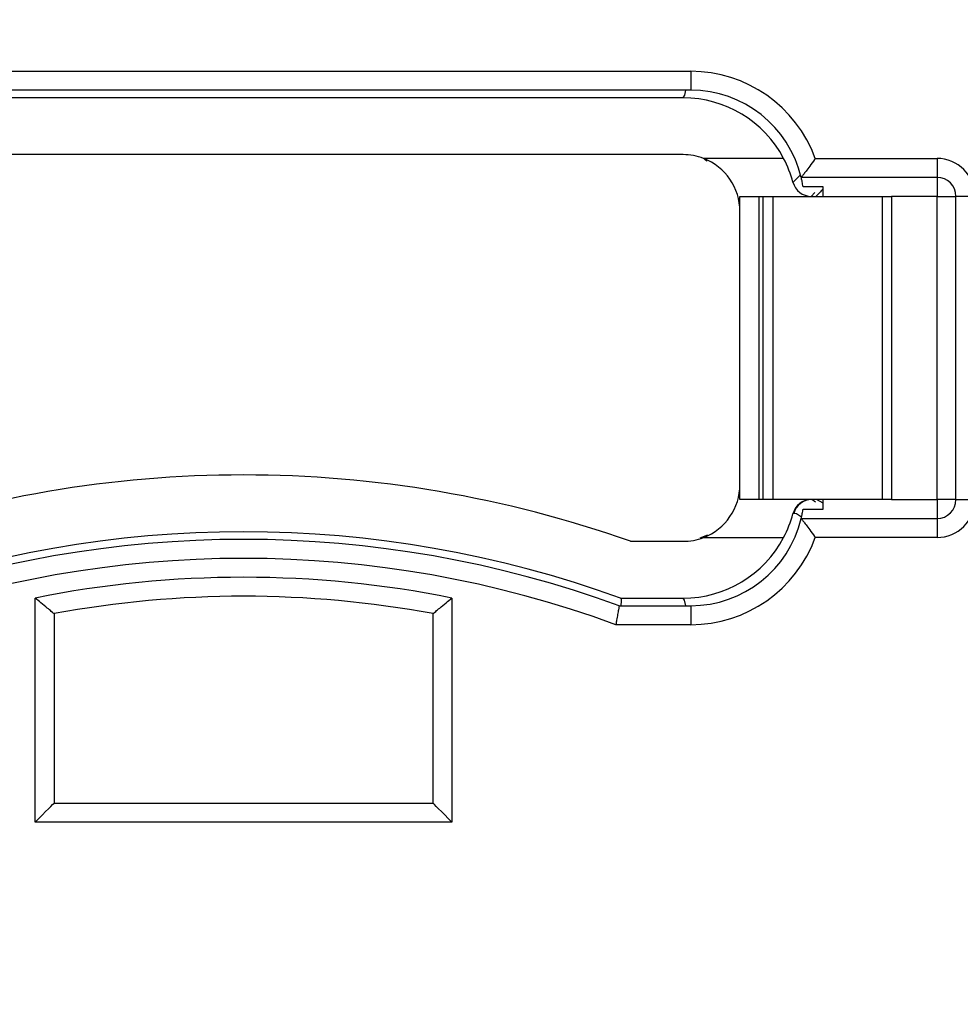
# Model space of a CAD drawing. Units: inches. Extents: x -172 to 140, y -181 to 220.
# Drawn here: x -94 to -87, y 31 to 38 of the extents above; entities that cross this region are included whole.
import ezdxf

# ---------------------------------------------------------------- set-up
doc = ezdxf.new("R2010")
doc.units = ezdxf.units.IN
doc.header["$MEASUREMENT"] = 0
doc.layers.add('ML-1101 ANALOG ADRESLİ SOKET ALTI SİREN', color=7, linetype='Continuous')

# ---------------------------------------------------------------- blocks, each defined once
blk = doc.blocks.new('block 2')
at = {"layer": 'ML-1101 ANALOG ADRESLİ SOKET ALTI SİREN', "color": 7, "lineweight": 25, "true_color": 0xffffff}
blk.add_open_spline([(-79.7904, 32.9874), (-79.7904, 39.8614), (-85.3629, 45.434), (-92.237, 45.434), (-99.111, 45.434), (-104.6835, 39.8614), (-104.6835, 32.9874), (-104.6835, 26.1134), (-99.111, 20.5409), (-92.237, 20.5409), (-85.3629, 20.5409), (-79.7904, 26.1134), (-79.7904, 32.9874), (-79.7904, 32.9874), (-79.7904, 32.9874), (-79.7904, 32.9874)], degree=3, knots=[0, 0, 0, 0, 1, 1, 1, 2, 2, 2, 3, 3, 3, 4, 4, 4, 5, 5, 5, 5], dxfattribs=at)
blk = doc.blocks.new('block 3')
at = {"layer": 'ML-1101 ANALOG ADRESLİ SOKET ALTI SİREN', "color": 7, "lineweight": 25, "true_color": 0xffffff}
blk.add_open_spline([(-79.0361, 32.9874), (-79.0361, 40.2781), (-84.9463, 46.1883), (-92.237, 46.1883), (-99.5276, 46.1883), (-105.4379, 40.2781), (-105.4379, 32.9874), (-105.4379, 25.6968), (-99.5276, 19.7865), (-92.237, 19.7865), (-84.9463, 19.7865), (-79.0361, 25.6968), (-79.0361, 32.9874), (-79.0361, 32.9874), (-79.0361, 32.9874), (-79.0361, 32.9874)], degree=3, knots=[0, 0, 0, 0, 1, 1, 1, 2, 2, 2, 3, 3, 3, 4, 4, 4, 5, 5, 5, 5], dxfattribs=at)
blk = doc.blocks.new('block 4')
at = {"layer": 'ML-1101 ANALOG ADRESLİ SOKET ALTI SİREN', "color": 7, "lineweight": 25, "true_color": 0xffffff}
blk.add_open_spline([(-78.6589, 32.9874), (-78.6589, 40.4864), (-84.738, 46.5655), (-92.237, 46.5655), (-99.7359, 46.5655), (-105.815, 40.4864), (-105.815, 32.9874), (-105.815, 25.4885), (-99.7359, 19.4094), (-92.237, 19.4094), (-84.738, 19.4094), (-78.6589, 25.4885), (-78.6589, 32.9874), (-78.6589, 32.9874), (-78.6589, 32.9874), (-78.6589, 32.9874)], degree=3, knots=[0, 0, 0, 0, 1, 1, 1, 2, 2, 2, 3, 3, 3, 4, 4, 4, 5, 5, 5, 5], dxfattribs=at)
blk = doc.blocks.new('block 5')
at = {"layer": 'ML-1101 ANALOG ADRESLİ SOKET ALTI SİREN', "color": 7, "lineweight": 25, "true_color": 0xffffff}
blk.add_open_spline([(-78.156, 32.9874), (-78.156, 40.7641), (-84.4603, 47.0684), (-92.237, 47.0684), (-100.0137, 47.0684), (-106.3179, 40.7641), (-106.3179, 32.9874), (-106.3179, 25.2107), (-100.0137, 18.9065), (-92.237, 18.9065), (-84.4603, 18.9065), (-78.156, 25.2107), (-78.156, 32.9874), (-78.156, 32.9874), (-78.156, 32.9874), (-78.156, 32.9874)], degree=3, knots=[0, 0, 0, 0, 1, 1, 1, 2, 2, 2, 3, 3, 3, 4, 4, 4, 5, 5, 5, 5], dxfattribs=at)
blk = doc.blocks.new('block 6')
at = {"layer": 'ML-1101 ANALOG ADRESLİ SOKET ALTI SİREN', "color": 7, "lineweight": 25, "true_color": 0xffffff}
blk.add_open_spline([(-77.8817, 32.9874), (-77.8817, 40.9156), (-84.3088, 47.3427), (-92.237, 47.3427), (-100.1652, 47.3427), (-106.5922, 40.9156), (-106.5922, 32.9874), (-106.5922, 25.0592), (-100.1652, 18.6322), (-92.237, 18.6322), (-84.3088, 18.6322), (-77.8817, 25.0592), (-77.8817, 32.9874), (-77.8817, 32.9874), (-77.8817, 32.9874), (-77.8817, 32.9874)], degree=3, knots=[0, 0, 0, 0, 1, 1, 1, 2, 2, 2, 3, 3, 3, 4, 4, 4, 5, 5, 5, 5], dxfattribs=at)
blk = doc.blocks.new('block 34')
at = {"layer": 'ML-1101 ANALOG ADRESLİ SOKET ALTI SİREN', "color": 7, "lineweight": 25, "true_color": 0xffffff}
blk.add_open_spline([(-89.7445, 33.9178), (-91.3544, 34.5045), (-93.1196, 34.5045), (-94.7295, 33.9178)], degree=3, dxfattribs=at)
blk = doc.blocks.new('block 35')
at = {"layer": 'ML-1101 ANALOG ADRESLİ SOKET ALTI SİREN', "color": 7, "lineweight": 25, "true_color": 0xffffff}
blk.add_open_spline([(-89.7668, 33.792), (-91.3613, 34.3787), (-93.1126, 34.3787), (-94.7072, 33.792)], degree=3, dxfattribs=at)
blk = doc.blocks.new('block 37')
at = {"layer": 'ML-1101 ANALOG ADRESLİ SOKET ALTI SİREN', "color": 7, "lineweight": 25, "true_color": 0xffffff}
blk.add_lwpolyline([(-95.204, 37.4631), (-89.2699, 37.4631)], dxfattribs=at)
blk = doc.blocks.new('block 38')
at = {"layer": 'ML-1101 ANALOG ADRESLİ SOKET ALTI SİREN', "color": 7, "lineweight": 25, "true_color": 0xffffff}
blk.add_lwpolyline([(-89.2699, 37.3374), (-95.204, 37.3374)], dxfattribs=at)
blk = doc.blocks.new('block 39')
at = {"layer": 'ML-1101 ANALOG ADRESLİ SOKET ALTI SİREN', "color": 7, "lineweight": 25, "true_color": 0xffffff}
blk.add_open_spline([(-89.7356, 33.9681), (-91.3516, 34.5548), (-93.1224, 34.5548), (-94.7383, 33.9681)], degree=3, dxfattribs=at)
blk = doc.blocks.new('block 40')
at = {"layer": 'ML-1101 ANALOG ADRESLİ SOKET ALTI SİREN', "color": 7, "lineweight": 25, "true_color": 0xffffff}
blk.add_open_spline([(-89.6701, 34.3452), (-91.3311, 34.9319), (-93.1429, 34.9319), (-94.8038, 34.3452)], degree=3, dxfattribs=at)
blk = doc.blocks.new('block 41')
at = {"layer": 'ML-1101 ANALOG ADRESLİ SOKET ALTI SİREN', "color": 7, "lineweight": 25, "true_color": 0xffffff}
blk.add_lwpolyline([(-89.3202, 36.91), (-95.1537, 36.91)], dxfattribs=at)
blk = doc.blocks.new('block 42')
at = {"layer": 'ML-1101 ANALOG ADRESLİ SOKET ALTI SİREN', "color": 7, "lineweight": 25, "true_color": 0xffffff}
blk.add_lwpolyline([(-89.3202, 37.2871), (-95.1537, 37.2871)], dxfattribs=at)
blk = doc.blocks.new('block 142')
at = {"layer": 'ML-1101 ANALOG ADRESLİ SOKET ALTI SİREN', "color": 7, "lineweight": 25, "true_color": 0xffffff}
blk.add_open_spline([(-90.9797, 33.8652), (-91.8108, 34.0191), (-92.6631, 34.0191), (-93.4942, 33.8652)], degree=3, dxfattribs=at)
blk = doc.blocks.new('block 143')
at = {"layer": 'ML-1101 ANALOG ADRESLİ SOKET ALTI SİREN', "color": 7, "lineweight": 25, "true_color": 0xffffff}
blk.add_open_spline([(-90.854, 33.9689), (-91.7669, 34.1521), (-92.7071, 34.1521), (-93.6199, 33.9689)], degree=3, dxfattribs=at)
blk = doc.blocks.new('block 144')
at = {"layer": 'ML-1101 ANALOG ADRESLİ SOKET ALTI SİREN', "color": 7, "lineweight": 25, "true_color": 0xffffff}
blk.add_lwpolyline([(-90.854, 32.4822), (-93.6199, 32.4822)], dxfattribs=at)
blk = doc.blocks.new('block 145')
at = {"layer": 'ML-1101 ANALOG ADRESLİ SOKET ALTI SİREN', "color": 7, "lineweight": 25, "true_color": 0xffffff}
blk.add_lwpolyline([(-93.4942, 32.6079), (-90.9797, 32.6079)], dxfattribs=at)
blk = doc.blocks.new('block 150')
at = {"layer": 'ML-1101 ANALOG ADRESLİ SOKET ALTI SİREN', "color": 7, "lineweight": 25, "true_color": 0xffffff}
blk.add_open_spline([(-93.4942, 33.8652), (-93.4952, 33.866), (-93.4962, 33.8668), (-93.4991, 33.8692), (-93.502, 33.8716), (-93.5067, 33.8756), (-93.5124, 33.8803), (-93.52, 33.8866), (-93.5291, 33.8941), (-93.5391, 33.9024), (-93.5521, 33.9131), (-93.5665, 33.925), (-93.5815, 33.9374), (-93.5938, 33.9475), (-93.6064, 33.9579), (-93.6191, 33.9682), (-93.6193, 33.9685), (-93.6196, 33.9687), (-93.6199, 33.9689)], degree=3, knots=[0, 0, 0, 0, 1, 1, 1, 2, 2, 2, 3, 3, 3, 4, 4, 4, 5, 5, 5, 6, 6, 6, 6], dxfattribs=at)
blk = doc.blocks.new('block 151')
at = {"layer": 'ML-1101 ANALOG ADRESLİ SOKET ALTI SİREN', "color": 7, "lineweight": 25, "true_color": 0xffffff}
blk.add_lwpolyline([(-93.4942, 33.8652), (-93.4942, 32.6079)], dxfattribs=at)
blk = doc.blocks.new('block 152')
at = {"layer": 'ML-1101 ANALOG ADRESLİ SOKET ALTI SİREN', "color": 7, "lineweight": 25, "true_color": 0xffffff}
blk.add_lwpolyline([(-93.6199, 32.4822), (-93.5954, 32.5067), (-93.5718, 32.5303), (-93.5501, 32.5521), (-93.531, 32.5711), (-93.5154, 32.5867), (-93.5037, 32.5984), (-93.4966, 32.6055), (-93.4942, 32.6079)], dxfattribs=at)
blk = doc.blocks.new('block 153')
at = {"layer": 'ML-1101 ANALOG ADRESLİ SOKET ALTI SİREN', "color": 7, "lineweight": 25, "true_color": 0xffffff}
blk.add_lwpolyline([(-93.6199, 32.4822), (-93.6199, 33.9689)], dxfattribs=at)
blk = doc.blocks.new('block 201')
at = {"layer": 'ML-1101 ANALOG ADRESLİ SOKET ALTI SİREN', "color": 7, "lineweight": 25, "true_color": 0xffffff}
blk.add_open_spline([(-90.9797, 33.8652), (-90.9788, 33.866), (-90.9778, 33.8668), (-90.9749, 33.8692), (-90.972, 33.8716), (-90.9672, 33.8756), (-90.9615, 33.8803), (-90.954, 33.8866), (-90.9449, 33.8941), (-90.9348, 33.9024), (-90.9219, 33.9131), (-90.9074, 33.925), (-90.8924, 33.9374), (-90.8802, 33.9475), (-90.8675, 33.9579), (-90.8549, 33.9682), (-90.8546, 33.9685), (-90.8543, 33.9687), (-90.854, 33.9689)], degree=3, knots=[0, 0, 0, 0, 1, 1, 1, 2, 2, 2, 3, 3, 3, 4, 4, 4, 5, 5, 5, 6, 6, 6, 6], dxfattribs=at)
blk = doc.blocks.new('block 202')
at = {"layer": 'ML-1101 ANALOG ADRESLİ SOKET ALTI SİREN', "color": 7, "lineweight": 25, "true_color": 0xffffff}
blk.add_lwpolyline([(-90.9797, 32.6079), (-90.9797, 33.8652)], dxfattribs=at)
blk = doc.blocks.new('block 203')
at = {"layer": 'ML-1101 ANALOG ADRESLİ SOKET ALTI SİREN', "color": 7, "lineweight": 25, "true_color": 0xffffff}
blk.add_lwpolyline([(-90.854, 33.9689), (-90.854, 32.4822)], dxfattribs=at)
blk = doc.blocks.new('block 204')
at = {"layer": 'ML-1101 ANALOG ADRESLİ SOKET ALTI SİREN', "color": 7, "lineweight": 25, "true_color": 0xffffff}
blk.add_lwpolyline([(-90.854, 32.4822), (-90.8786, 32.5067), (-90.9022, 32.5303), (-90.9239, 32.5521), (-90.9429, 32.5711), (-90.9585, 32.5867), (-90.9702, 32.5984), (-90.9773, 32.6055), (-90.9797, 32.6079)], dxfattribs=at)
blk = doc.blocks.new('block 363')
at = {"layer": 'ML-1101 ANALOG ADRESLİ SOKET ALTI SİREN', "color": 7, "lineweight": 25, "true_color": 0xffffff}
blk.add_open_spline([(-88.4432, 36.8848), (-88.57, 37.2321), (-88.9002, 37.4631), (-89.2699, 37.4631)], degree=3, dxfattribs=at)
blk = doc.blocks.new('block 364')
at = {"layer": 'ML-1101 ANALOG ADRESLİ SOKET ALTI SİREN', "color": 7, "lineweight": 25, "true_color": 0xffffff}
blk.add_lwpolyline([(-89.2699, 37.4631), (-89.2699, 37.4386), (-89.2699, 37.415), (-89.2699, 37.3933), (-89.2699, 37.3742), (-89.2699, 37.3586), (-89.2699, 37.347), (-89.2699, 37.3398), (-89.2699, 37.3374)], dxfattribs=at)
blk = doc.blocks.new('block 377')
at = {"layer": 'ML-1101 ANALOG ADRESLİ SOKET ALTI SİREN', "color": 7, "lineweight": 25, "true_color": 0xffffff}
blk.add_lwpolyline([(-88.5364, 34.4961), (-87.6355, 34.4961)], dxfattribs=at)
blk = doc.blocks.new('block 378')
at = {"layer": 'ML-1101 ANALOG ADRESLİ SOKET ALTI SİREN', "color": 7, "lineweight": 25, "true_color": 0xffffff}
blk.add_lwpolyline([(-87.6355, 34.3704), (-88.4432, 34.3704)], dxfattribs=at)
blk = doc.blocks.new('block 379')
at = {"layer": 'ML-1101 ANALOG ADRESLİ SOKET ALTI SİREN', "color": 7, "lineweight": 25, "true_color": 0xffffff}
blk.add_lwpolyline([(-88.4432, 36.8848), (-87.6355, 36.8848)], dxfattribs=at)
blk = doc.blocks.new('block 380')
at = {"layer": 'ML-1101 ANALOG ADRESLİ SOKET ALTI SİREN', "color": 7, "lineweight": 25, "true_color": 0xffffff}
blk.add_lwpolyline([(-87.6355, 36.7591), (-88.5364, 36.7591)], dxfattribs=at)
blk = doc.blocks.new('block 381')
at = {"layer": 'ML-1101 ANALOG ADRESLİ SOKET ALTI SİREN', "color": 7, "lineweight": 25, "true_color": 0xffffff}
blk.add_lwpolyline([(-87.9373, 34.6218), (-87.6355, 34.6218)], dxfattribs=at)
blk = doc.blocks.new('block 382')
at = {"layer": 'ML-1101 ANALOG ADRESLİ SOKET ALTI SİREN', "color": 7, "lineweight": 25, "true_color": 0xffffff}
blk.add_lwpolyline([(-87.6355, 36.6334), (-87.9373, 36.6334)], dxfattribs=at)
blk = doc.blocks.new('block 383')
at = {"layer": 'ML-1101 ANALOG ADRESLİ SOKET ALTI SİREN', "color": 7, "lineweight": 25, "true_color": 0xffffff}
blk.add_lwpolyline([(-88.3899, 34.5589), (-88.3899, 34.5662), (-88.3899, 34.5737), (-88.3899, 34.5814), (-88.3899, 34.5893), (-88.3899, 34.5973), (-88.3899, 34.6054), (-88.3899, 34.6136), (-88.3899, 34.6218)], dxfattribs=at)
blk = doc.blocks.new('block 384')
at = {"layer": 'ML-1101 ANALOG ADRESLİ SOKET ALTI SİREN', "color": 7, "lineweight": 25, "true_color": 0xffffff}
blk.add_open_spline([(-88.4697, 34.6218), (-88.5267, 34.6218), (-88.5766, 34.5835), (-88.5913, 34.5284)], degree=3, dxfattribs=at)
blk = doc.blocks.new('block 385')
at = {"layer": 'ML-1101 ANALOG ADRESLİ SOKET ALTI SİREN', "color": 7, "lineweight": 25, "true_color": 0xffffff}
blk.add_open_spline([(-89.1848, 34.3704), (-89.0391, 34.4264), (-88.943, 34.5663), (-88.943, 34.7224)], degree=3, dxfattribs=at)
blk = doc.blocks.new('block 386')
at = {"layer": 'ML-1101 ANALOG ADRESLİ SOKET ALTI SİREN', "color": 7, "lineweight": 25, "true_color": 0xffffff}
blk.add_open_spline([(-88.4658, 34.6218), (-88.5222, 34.6217), (-88.5716, 34.5838), (-88.5863, 34.5294)], degree=3, dxfattribs=at)
blk = doc.blocks.new('block 387')
at = {"layer": 'ML-1101 ANALOG ADRESLİ SOKET ALTI SİREN', "color": 7, "lineweight": 25, "true_color": 0xffffff}
blk.add_open_spline([(-88.5364, 34.4961), (-88.5356, 34.4951), (-88.5348, 34.494), (-88.5324, 34.491), (-88.5301, 34.488), (-88.5262, 34.4831), (-88.5216, 34.4771), (-88.5167, 34.4707), (-88.5109, 34.4632), (-88.5046, 34.4549), (-88.497, 34.4449), (-88.4887, 34.4336), (-88.48, 34.4217), (-88.4696, 34.4075), (-88.4588, 34.3925), (-88.448, 34.3773), (-88.4467, 34.3753), (-88.4452, 34.3733), (-88.4439, 34.3713), (-88.4436, 34.371), (-88.4434, 34.3707), (-88.4432, 34.3704)], degree=3, knots=[0, 0, 0, 0, 1, 1, 1, 2, 2, 2, 3, 3, 3, 4, 4, 4, 5, 5, 5, 6, 6, 6, 7, 7, 7, 7], dxfattribs=at)
blk = doc.blocks.new('block 388')
at = {"layer": 'ML-1101 ANALOG ADRESLİ SOKET ALTI SİREN', "color": 7, "lineweight": 25, "true_color": 0xffffff}
blk.add_open_spline([(-89.2699, 33.9178), (-88.9211, 33.9178), (-88.6178, 34.1569), (-88.5364, 34.4961)], degree=3, dxfattribs=at)
blk = doc.blocks.new('block 389')
at = {"layer": 'ML-1101 ANALOG ADRESLİ SOKET ALTI SİREN', "color": 7, "lineweight": 25, "true_color": 0xffffff}
blk.add_open_spline([(-89.2699, 33.792), (-88.9002, 33.792), (-88.57, 34.0231), (-88.4432, 34.3704)], degree=3, dxfattribs=at)
blk = doc.blocks.new('block 390')
at = {"layer": 'ML-1101 ANALOG ADRESLİ SOKET ALTI SİREN', "color": 7, "lineweight": 25, "true_color": 0xffffff}
blk.add_lwpolyline([(-89.2699, 33.9178), (-89.2699, 33.9153), (-89.2699, 33.9082), (-89.2699, 33.8966), (-89.2699, 33.8809), (-89.2699, 33.8619), (-89.2699, 33.8402), (-89.2699, 33.8166), (-89.2699, 33.792)], dxfattribs=at)
blk = doc.blocks.new('block 391')
at = {"layer": 'ML-1101 ANALOG ADRESLİ SOKET ALTI SİREN', "color": 7, "lineweight": 25, "true_color": 0xffffff}
blk.add_lwpolyline([(-89.7445, 33.9178), (-89.2699, 33.9178)], dxfattribs=at)
blk = doc.blocks.new('block 392')
at = {"layer": 'ML-1101 ANALOG ADRESLİ SOKET ALTI SİREN', "color": 7, "lineweight": 25, "true_color": 0xffffff}
blk.add_lwpolyline([(-89.2699, 33.792), (-89.7668, 33.792)], dxfattribs=at)
blk = doc.blocks.new('block 393')
at = {"layer": 'ML-1101 ANALOG ADRESLİ SOKET ALTI SİREN', "color": 7, "lineweight": 25, "true_color": 0xffffff}
blk.add_open_spline([(-89.7445, 33.9178), (-89.7447, 33.9164), (-89.7449, 33.915), (-89.7457, 33.9108), (-89.7464, 33.9066), (-89.7477, 33.8996), (-89.7492, 33.8909), (-89.7507, 33.8822), (-89.7526, 33.8718), (-89.7547, 33.8601), (-89.7568, 33.8483), (-89.7591, 33.8351), (-89.7615, 33.8215), (-89.7631, 33.8124), (-89.7648, 33.8032), (-89.7664, 33.7939), (-89.7665, 33.7933), (-89.7666, 33.7927), (-89.7668, 33.792)], degree=3, knots=[0, 0, 0, 0, 1, 1, 1, 2, 2, 2, 3, 3, 3, 4, 4, 4, 5, 5, 5, 6, 6, 6, 6], dxfattribs=at)
blk = doc.blocks.new('block 394')
at = {"layer": 'ML-1101 ANALOG ADRESLİ SOKET ALTI SİREN', "color": 7, "lineweight": 25, "true_color": 0xffffff}
blk.add_lwpolyline([(-88.5241, 34.5589), (-88.3899, 34.5589)], dxfattribs=at)
blk = doc.blocks.new('block 395')
at = {"layer": 'ML-1101 ANALOG ADRESLİ SOKET ALTI SİREN', "color": 7, "lineweight": 25, "true_color": 0xffffff}
blk.add_open_spline([(-88.5364, 34.4961), (-88.5361, 34.4974), (-88.5358, 34.4988), (-88.5348, 34.5029), (-88.5339, 34.5071), (-88.5323, 34.514), (-88.5305, 34.5226), (-88.5288, 34.5313), (-88.5268, 34.5416), (-88.525, 34.5534), (-88.5247, 34.5552), (-88.5244, 34.5571), (-88.5241, 34.5589)], degree=3, knots=[0, 0, 0, 0, 1, 1, 1, 2, 2, 2, 3, 3, 3, 4, 4, 4, 4], dxfattribs=at)
blk = doc.blocks.new('block 396')
at = {"layer": 'ML-1101 ANALOG ADRESLİ SOKET ALTI SİREN', "color": 7, "lineweight": 25, "true_color": 0xffffff}
blk.add_open_spline([(-89.3202, 33.9681), (-89.0404, 33.9681), (-88.7836, 34.1229), (-88.6531, 34.3704)], degree=3, dxfattribs=at)
blk = doc.blocks.new('block 397')
at = {"layer": 'ML-1101 ANALOG ADRESLİ SOKET ALTI SİREN', "color": 7, "lineweight": 25, "true_color": 0xffffff}
blk.add_lwpolyline([(-89.7356, 33.9681), (-89.3202, 33.9681)], dxfattribs=at)
blk = doc.blocks.new('block 398')
at = {"layer": 'ML-1101 ANALOG ADRESLİ SOKET ALTI SİREN', "color": 7, "lineweight": 25, "true_color": 0xffffff}
blk.add_lwpolyline([(-89.6701, 34.3452), (-89.3202, 34.3452)], dxfattribs=at)
blk = doc.blocks.new('block 399')
at = {"layer": 'ML-1101 ANALOG ADRESLİ SOKET ALTI SİREN', "color": 7, "lineweight": 25, "true_color": 0xffffff}
blk.add_open_spline([(-89.3202, 34.3452), (-89.2739, 34.3452), (-89.228, 34.3537), (-89.1848, 34.3704)], degree=3, dxfattribs=at)
blk = doc.blocks.new('block 400')
at = {"layer": 'ML-1101 ANALOG ADRESLİ SOKET ALTI SİREN', "color": 7, "lineweight": 25, "true_color": 0xffffff}
blk.add_lwpolyline([(-89.1848, 34.3704), (-88.6531, 34.3704)], dxfattribs=at)
blk = doc.blocks.new('block 401')
at = {"layer": 'ML-1101 ANALOG ADRESLİ SOKET ALTI SİREN', "color": 7, "lineweight": 25, "true_color": 0xffffff}
blk.add_open_spline([(-88.6531, 34.3704), (-88.6266, 34.4206), (-88.6058, 34.4736), (-88.5913, 34.5284)], degree=3, dxfattribs=at)
blk = doc.blocks.new('block 402')
at = {"layer": 'ML-1101 ANALOG ADRESLİ SOKET ALTI SİREN', "color": 7, "lineweight": 25, "true_color": 0xffffff}
blk.add_open_spline([(-89.7305, 33.9178), (-89.7304, 33.9191), (-89.7303, 33.9205), (-89.7302, 33.9218), (-89.7269, 33.9622), (-89.7311, 33.9651), (-89.7353, 33.9679)], degree=3, knots=[0, 0, 0, 0, 1, 1, 1, 2, 2, 2, 2], dxfattribs=at)
blk = doc.blocks.new('block 403')
at = {"layer": 'ML-1101 ANALOG ADRESLİ SOKET ALTI SİREN', "color": 7, "lineweight": 25, "true_color": 0xffffff}
blk.add_lwpolyline([(-89.1592, 34.3866), (-89.2102, 34.3656)], dxfattribs=at)
blk = doc.blocks.new('block 404')
at = {"layer": 'ML-1101 ANALOG ADRESLİ SOKET ALTI SİREN', "color": 7, "lineweight": 25, "true_color": 0xffffff}
blk.add_open_spline([(-88.5344, 34.5045), (-88.5347, 34.5047), (-88.535, 34.5049), (-88.5352, 34.5051), (-88.5659, 34.5294), (-88.5761, 34.5294), (-88.5863, 34.5294)], degree=3, knots=[0, 0, 0, 0, 1, 1, 1, 2, 2, 2, 2], dxfattribs=at)
blk = doc.blocks.new('block 405')
at = {"layer": 'ML-1101 ANALOG ADRESLİ SOKET ALTI SİREN', "color": 7, "lineweight": 25, "true_color": 0xffffff}
blk.add_lwpolyline([(-89.302, 33.9178), (-89.3103, 33.9537), (-89.3202, 33.9681)], dxfattribs=at)
blk = doc.blocks.new('block 406')
at = {"layer": 'ML-1101 ANALOG ADRESLİ SOKET ALTI SİREN', "color": 7, "lineweight": 25, "true_color": 0xffffff}
blk.add_open_spline([(-88.4432, 36.8848), (-88.4434, 36.8845), (-88.4436, 36.8842), (-88.4439, 36.8839), (-88.4452, 36.8819), (-88.4467, 36.8799), (-88.448, 36.8779), (-88.4588, 36.8627), (-88.4696, 36.8476), (-88.48, 36.8334), (-88.4887, 36.8216), (-88.497, 36.8103), (-88.5046, 36.8003), (-88.5109, 36.7919), (-88.5167, 36.7845), (-88.5216, 36.778), (-88.5262, 36.7721), (-88.5301, 36.7671), (-88.5324, 36.7641), (-88.5348, 36.7611), (-88.5356, 36.7601), (-88.5364, 36.7591)], degree=3, knots=[0, 0, 0, 0, 1, 1, 1, 2, 2, 2, 3, 3, 3, 4, 4, 4, 5, 5, 5, 6, 6, 6, 7, 7, 7, 7], dxfattribs=at)
blk = doc.blocks.new('block 407')
at = {"layer": 'ML-1101 ANALOG ADRESLİ SOKET ALTI SİREN', "color": 7, "lineweight": 25, "true_color": 0xffffff}
blk.add_open_spline([(-88.5364, 36.7591), (-88.6178, 37.0983), (-88.9211, 37.3374), (-89.2699, 37.3374)], degree=3, dxfattribs=at)
blk = doc.blocks.new('block 408')
at = {"layer": 'ML-1101 ANALOG ADRESLİ SOKET ALTI SİREN', "color": 7, "lineweight": 25, "true_color": 0xffffff}
blk.add_lwpolyline([(-88.3899, 36.6962), (-88.5241, 36.6962)], dxfattribs=at)
blk = doc.blocks.new('block 409')
at = {"layer": 'ML-1101 ANALOG ADRESLİ SOKET ALTI SİREN', "color": 7, "lineweight": 25, "true_color": 0xffffff}
blk.add_lwpolyline([(-88.3899, 36.6334), (-88.3899, 36.6416), (-88.3899, 36.6498), (-88.3899, 36.6579), (-88.3899, 36.6659), (-88.3899, 36.6738), (-88.3899, 36.6815), (-88.3899, 36.689), (-88.3899, 36.6962)], dxfattribs=at)
blk = doc.blocks.new('block 410')
at = {"layer": 'ML-1101 ANALOG ADRESLİ SOKET ALTI SİREN', "color": 7, "lineweight": 25, "true_color": 0xffffff}
blk.add_open_spline([(-88.5241, 36.6962), (-88.526, 36.7078), (-88.528, 36.7193), (-88.5298, 36.7289), (-88.5317, 36.7384), (-88.5334, 36.746), (-88.5344, 36.7507), (-88.5356, 36.7557), (-88.536, 36.7574), (-88.5364, 36.7591)], degree=3, knots=[0, 0, 0, 0, 1, 1, 1, 2, 2, 2, 3, 3, 3, 3], dxfattribs=at)
blk = doc.blocks.new('block 411')
at = {"layer": 'ML-1101 ANALOG ADRESLİ SOKET ALTI SİREN', "color": 7, "lineweight": 25, "true_color": 0xffffff}
blk.add_lwpolyline([(-88.8173, 36.6334), (-88.8173, 34.6218)], dxfattribs=at)
blk = doc.blocks.new('block 412')
at = {"layer": 'ML-1101 ANALOG ADRESLİ SOKET ALTI SİREN', "color": 7, "lineweight": 25, "true_color": 0xffffff}
blk.add_lwpolyline([(-88.8173, 36.6334), (-88.79, 36.6334)], dxfattribs=at)
blk = doc.blocks.new('block 413')
at = {"layer": 'ML-1101 ANALOG ADRESLİ SOKET ALTI SİREN', "color": 7, "lineweight": 25, "true_color": 0xffffff}
blk.add_lwpolyline([(-88.79, 34.6218), (-88.79, 36.6334)], dxfattribs=at)
blk = doc.blocks.new('block 414')
at = {"layer": 'ML-1101 ANALOG ADRESLİ SOKET ALTI SİREN', "color": 7, "lineweight": 25, "true_color": 0xffffff}
blk.add_lwpolyline([(-88.79, 34.6218), (-88.8173, 34.6218)], dxfattribs=at)
blk = doc.blocks.new('block 415')
at = {"layer": 'ML-1101 ANALOG ADRESLİ SOKET ALTI SİREN', "color": 7, "lineweight": 25, "true_color": 0xffffff}
blk.add_lwpolyline([(-88.79, 36.6334), (-88.7814, 36.6334), (-88.7728, 36.6334), (-88.7642, 36.6334), (-88.7558, 36.6334), (-88.7476, 36.6334), (-88.7395, 36.6334), (-88.7317, 36.6334), (-88.7242, 36.6334)], dxfattribs=at)
blk = doc.blocks.new('block 416')
at = {"layer": 'ML-1101 ANALOG ADRESLİ SOKET ALTI SİREN', "color": 7, "lineweight": 25, "true_color": 0xffffff}
blk.add_lwpolyline([(-88.7242, 36.6334), (-88.7242, 34.6218)], dxfattribs=at)
blk = doc.blocks.new('block 417')
at = {"layer": 'ML-1101 ANALOG ADRESLİ SOKET ALTI SİREN', "color": 7, "lineweight": 25, "true_color": 0xffffff}
blk.add_lwpolyline([(-88.7242, 34.6218), (-88.7317, 34.6218), (-88.7395, 34.6218), (-88.7476, 34.6218), (-88.7558, 34.6218), (-88.7642, 34.6218), (-88.7728, 34.6218), (-88.7814, 34.6218), (-88.79, 34.6218)], dxfattribs=at)
blk = doc.blocks.new('block 418')
at = {"layer": 'ML-1101 ANALOG ADRESLİ SOKET ALTI SİREN', "color": 7, "lineweight": 25, "true_color": 0xffffff}
blk.add_lwpolyline([(-88.943, 34.6218), (-88.943, 36.6334)], dxfattribs=at)
blk = doc.blocks.new('block 419')
at = {"layer": 'ML-1101 ANALOG ADRESLİ SOKET ALTI SİREN', "color": 7, "lineweight": 25, "true_color": 0xffffff}
blk.add_lwpolyline([(-88.8173, 34.6218), (-88.8418, 34.6218), (-88.8654, 34.6218), (-88.8871, 34.6218), (-88.9062, 34.6218), (-88.9218, 34.6218), (-88.9335, 34.6218), (-88.9406, 34.6218), (-88.943, 34.6218)], dxfattribs=at)
blk = doc.blocks.new('block 420')
at = {"layer": 'ML-1101 ANALOG ADRESLİ SOKET ALTI SİREN', "color": 7, "lineweight": 25, "true_color": 0xffffff}
blk.add_lwpolyline([(-88.943, 36.6334), (-88.9406, 36.6334), (-88.9335, 36.6334), (-88.9218, 36.6334), (-88.9062, 36.6334), (-88.8871, 36.6334), (-88.8654, 36.6334), (-88.8418, 36.6334), (-88.8173, 36.6334)], dxfattribs=at)
blk = doc.blocks.new('block 421')
at = {"layer": 'ML-1101 ANALOG ADRESLİ SOKET ALTI SİREN', "color": 7, "lineweight": 25, "true_color": 0xffffff}
blk.add_lwpolyline([(-87.9971, 34.6218), (-87.9971, 36.6334)], dxfattribs=at)
blk = doc.blocks.new('block 422')
at = {"layer": 'ML-1101 ANALOG ADRESLİ SOKET ALTI SİREN', "color": 7, "lineweight": 25, "true_color": 0xffffff}
blk.add_lwpolyline([(-87.9971, 34.6218), (-88.7242, 34.6218)], dxfattribs=at)
blk = doc.blocks.new('block 423')
at = {"layer": 'ML-1101 ANALOG ADRESLİ SOKET ALTI SİREN', "color": 7, "lineweight": 25, "true_color": 0xffffff}
blk.add_lwpolyline([(-88.7242, 36.6334), (-87.9971, 36.6334)], dxfattribs=at)
blk = doc.blocks.new('block 424')
at = {"layer": 'ML-1101 ANALOG ADRESLİ SOKET ALTI SİREN', "color": 7, "lineweight": 25, "true_color": 0xffffff}
blk.add_lwpolyline([(-87.9373, 36.6334), (-87.9373, 34.6218)], dxfattribs=at)
blk = doc.blocks.new('block 425')
at = {"layer": 'ML-1101 ANALOG ADRESLİ SOKET ALTI SİREN', "color": 7, "lineweight": 25, "true_color": 0xffffff}
blk.add_lwpolyline([(-87.9373, 34.6218), (-87.9383, 34.6218), (-87.9413, 34.6218), (-87.9463, 34.6218), (-87.9532, 34.6218), (-87.9619, 34.6218), (-87.9722, 34.6218), (-87.984, 34.6218), (-87.9971, 34.6218)], dxfattribs=at)
blk = doc.blocks.new('block 426')
at = {"layer": 'ML-1101 ANALOG ADRESLİ SOKET ALTI SİREN', "color": 7, "lineweight": 25, "true_color": 0xffffff}
blk.add_lwpolyline([(-87.9971, 36.6334), (-87.984, 36.6334), (-87.9722, 36.6334), (-87.9619, 36.6334), (-87.9532, 36.6334), (-87.9463, 36.6334), (-87.9413, 36.6334), (-87.9383, 36.6334), (-87.9373, 36.6334)], dxfattribs=at)
blk = doc.blocks.new('block 427')
at = {"layer": 'ML-1101 ANALOG ADRESLİ SOKET ALTI SİREN', "color": 7, "lineweight": 25, "true_color": 0xffffff}
blk.add_open_spline([(-89.1848, 36.8848), (-89.228, 36.9014), (-89.2739, 36.91), (-89.3202, 36.91)], degree=3, dxfattribs=at)
blk = doc.blocks.new('block 428')
at = {"layer": 'ML-1101 ANALOG ADRESLİ SOKET ALTI SİREN', "color": 7, "lineweight": 25, "true_color": 0xffffff}
blk.add_open_spline([(-88.6531, 36.8848), (-88.7836, 37.1323), (-89.0404, 37.2871), (-89.3202, 37.2871)], degree=3, dxfattribs=at)
blk = doc.blocks.new('block 429')
at = {"layer": 'ML-1101 ANALOG ADRESLİ SOKET ALTI SİREN', "color": 7, "lineweight": 25, "true_color": 0xffffff}
blk.add_lwpolyline([(-88.6531, 36.8848), (-89.1848, 36.8848)], dxfattribs=at)
blk = doc.blocks.new('block 430')
at = {"layer": 'ML-1101 ANALOG ADRESLİ SOKET ALTI SİREN', "color": 7, "lineweight": 25, "true_color": 0xffffff}
blk.add_open_spline([(-88.5913, 36.7268), (-88.5766, 36.6717), (-88.5267, 36.6334), (-88.4697, 36.6334)], degree=3, dxfattribs=at)
blk = doc.blocks.new('block 431')
at = {"layer": 'ML-1101 ANALOG ADRESLİ SOKET ALTI SİREN', "color": 7, "lineweight": 25, "true_color": 0xffffff}
blk.add_open_spline([(-88.943, 36.5328), (-88.943, 36.6889), (-89.0391, 36.8288), (-89.1848, 36.8848)], degree=3, dxfattribs=at)
blk = doc.blocks.new('block 432')
at = {"layer": 'ML-1101 ANALOG ADRESLİ SOKET ALTI SİREN', "color": 7, "lineweight": 25, "true_color": 0xffffff}
blk.add_open_spline([(-88.5913, 36.7268), (-88.6058, 36.7816), (-88.6266, 36.8346), (-88.6531, 36.8848)], degree=3, dxfattribs=at)
blk = doc.blocks.new('block 433')
at = {"layer": 'ML-1101 ANALOG ADRESLİ SOKET ALTI SİREN', "color": 7, "lineweight": 25, "true_color": 0xffffff}
blk.add_open_spline([(-88.3899, 36.6828), (-88.399, 36.6737), (-88.4081, 36.6647), (-88.4151, 36.6578), (-88.434, 36.639), (-88.4371, 36.6362), (-88.4401, 36.6334)], degree=3, knots=[0, 0, 0, 0, 1, 1, 1, 2, 2, 2, 2], dxfattribs=at)
blk = doc.blocks.new('block 434')
at = {"layer": 'ML-1101 ANALOG ADRESLİ SOKET ALTI SİREN', "color": 7, "lineweight": 25, "true_color": 0xffffff}
blk.add_lwpolyline([(-88.3899, 34.5986), (-88.4343, 34.6218)], dxfattribs=at)
blk = doc.blocks.new('block 435')
at = {"layer": 'ML-1101 ANALOG ADRESLİ SOKET ALTI SİREN', "color": 7, "lineweight": 25, "true_color": 0xffffff}
blk.add_lwpolyline([(-89.1791, 36.8796), (-89.16, 36.8691)], dxfattribs=at)
blk = doc.blocks.new('block 436')
at = {"layer": 'ML-1101 ANALOG ADRESLİ SOKET ALTI SİREN', "color": 7, "lineweight": 25, "true_color": 0xffffff}
blk.add_lwpolyline([(-89.3202, 37.2871), (-89.3095, 37.3038), (-89.3019, 37.3374)], dxfattribs=at)
blk = doc.blocks.new('block 437')
at = {"layer": 'ML-1101 ANALOG ADRESLİ SOKET ALTI SİREN', "color": 7, "lineweight": 25, "true_color": 0xffffff}
blk.add_open_spline([(-88.5435, 36.7744), (-88.5507, 36.7672), (-88.5578, 36.76), (-88.5636, 36.7542), (-88.5841, 36.7337), (-88.5876, 36.7304), (-88.5911, 36.727)], degree=3, knots=[0, 0, 0, 0, 1, 1, 1, 2, 2, 2, 2], dxfattribs=at)
blk = doc.blocks.new('block 438')
at = {"layer": 'ML-1101 ANALOG ADRESLİ SOKET ALTI SİREN', "color": 7, "lineweight": 25, "true_color": 0xffffff}
blk.add_lwpolyline([(-88.4472, 36.6593), (-88.4696, 36.6334)], dxfattribs=at)
blk = doc.blocks.new('block 439')
at = {"layer": 'ML-1101 ANALOG ADRESLİ SOKET ALTI SİREN', "color": 7, "lineweight": 25, "true_color": 0xffffff}
blk.add_lwpolyline([(-88.4428, 34.6048), (-88.4658, 34.6218)], dxfattribs=at)
blk = doc.blocks.new('block 440')
at = {"layer": 'ML-1101 ANALOG ADRESLİ SOKET ALTI SİREN', "color": 7, "lineweight": 25, "true_color": 0xffffff}
blk.add_open_spline([(-87.6355, 34.4961), (-87.5661, 34.4961), (-87.5098, 34.5524), (-87.5098, 34.6218)], degree=3, dxfattribs=at)
blk = doc.blocks.new('block 441')
at = {"layer": 'ML-1101 ANALOG ADRESLİ SOKET ALTI SİREN', "color": 7, "lineweight": 25, "true_color": 0xffffff}
blk.add_open_spline([(-87.6355, 34.3704), (-87.4966, 34.3704), (-87.3841, 34.4829), (-87.3841, 34.6218)], degree=3, dxfattribs=at)
blk = doc.blocks.new('block 442')
at = {"layer": 'ML-1101 ANALOG ADRESLİ SOKET ALTI SİREN', "color": 7, "lineweight": 25, "true_color": 0xffffff}
blk.add_lwpolyline([(-87.6355, 34.6218), (-87.6355, 34.5973), (-87.6355, 34.5737), (-87.6355, 34.552), (-87.6355, 34.5329), (-87.6355, 34.5173), (-87.6355, 34.5057), (-87.6355, 34.4985), (-87.6355, 34.4961)], dxfattribs=at)
blk = doc.blocks.new('block 444')
at = {"layer": 'ML-1101 ANALOG ADRESLİ SOKET ALTI SİREN', "color": 7, "lineweight": 25, "true_color": 0xffffff}
blk.add_lwpolyline([(-87.6355, 34.4961), (-87.6355, 34.4937), (-87.6355, 34.4865), (-87.6355, 34.4749), (-87.6355, 34.4593), (-87.6355, 34.4402), (-87.6355, 34.4185), (-87.6355, 34.3949), (-87.6355, 34.3704)], dxfattribs=at)
blk = doc.blocks.new('block 470')
at = {"layer": 'ML-1101 ANALOG ADRESLİ SOKET ALTI SİREN', "color": 7, "lineweight": 25, "true_color": 0xffffff}
blk.add_lwpolyline([(-87.6355, 36.8848), (-87.6355, 36.8603), (-87.6355, 36.8367), (-87.6355, 36.815), (-87.6355, 36.7959), (-87.6355, 36.7803), (-87.6355, 36.7687), (-87.6355, 36.7615), (-87.6355, 36.7591)], dxfattribs=at)
blk = doc.blocks.new('block 471')
at = {"layer": 'ML-1101 ANALOG ADRESLİ SOKET ALTI SİREN', "color": 7, "lineweight": 25, "true_color": 0xffffff}
blk.add_lwpolyline([(-87.5098, 34.6218), (-87.5074, 34.6218), (-87.5002, 34.6218), (-87.4886, 34.6218), (-87.473, 34.6218), (-87.4539, 34.6218), (-87.4322, 34.6218), (-87.4086, 34.6218), (-87.3841, 34.6218)], dxfattribs=at)
blk = doc.blocks.new('block 472')
at = {"layer": 'ML-1101 ANALOG ADRESLİ SOKET ALTI SİREN', "color": 7, "lineweight": 25, "true_color": 0xffffff}
blk.add_open_spline([(-87.3841, 36.6334), (-87.3841, 36.7722), (-87.4966, 36.8848), (-87.6355, 36.8848)], degree=3, dxfattribs=at)
blk = doc.blocks.new('block 473')
at = {"layer": 'ML-1101 ANALOG ADRESLİ SOKET ALTI SİREN', "color": 7, "lineweight": 25, "true_color": 0xffffff}
blk.add_lwpolyline([(-87.3841, 36.6334), (-87.4086, 36.6334), (-87.4322, 36.6334), (-87.4539, 36.6334), (-87.473, 36.6334), (-87.4886, 36.6334), (-87.5002, 36.6334), (-87.5074, 36.6334), (-87.5098, 36.6334)], dxfattribs=at)
blk = doc.blocks.new('block 474')
at = {"layer": 'ML-1101 ANALOG ADRESLİ SOKET ALTI SİREN', "color": 7, "lineweight": 25, "true_color": 0xffffff}
blk.add_open_spline([(-87.5098, 36.6334), (-87.5098, 36.7028), (-87.5661, 36.7591), (-87.6355, 36.7591)], degree=3, dxfattribs=at)
blk = doc.blocks.new('block 475')
at = {"layer": 'ML-1101 ANALOG ADRESLİ SOKET ALTI SİREN', "color": 7, "lineweight": 25, "true_color": 0xffffff}
blk.add_lwpolyline([(-87.5098, 34.6218), (-87.5098, 36.6334)], dxfattribs=at)
blk = doc.blocks.new('block 477')
at = {"layer": 'ML-1101 ANALOG ADRESLİ SOKET ALTI SİREN', "color": 7, "lineweight": 25, "true_color": 0xffffff}
blk.add_lwpolyline([(-87.5098, 34.6218), (-87.5122, 34.6218), (-87.5194, 34.6218), (-87.531, 34.6218), (-87.5466, 34.6218), (-87.5657, 34.6218), (-87.5874, 34.6218), (-87.611, 34.6218), (-87.6355, 34.6218)], dxfattribs=at)
blk = doc.blocks.new('block 478')
at = {"layer": 'ML-1101 ANALOG ADRESLİ SOKET ALTI SİREN', "color": 7, "lineweight": 25, "true_color": 0xffffff}
blk.add_lwpolyline([(-87.6355, 34.6218), (-87.6355, 36.6334)], dxfattribs=at)
blk = doc.blocks.new('block 479')
at = {"layer": 'ML-1101 ANALOG ADRESLİ SOKET ALTI SİREN', "color": 7, "lineweight": 25, "true_color": 0xffffff}
blk.add_lwpolyline([(-87.6355, 36.6334), (-87.611, 36.6334), (-87.5874, 36.6334), (-87.5657, 36.6334), (-87.5466, 36.6334), (-87.531, 36.6334), (-87.5194, 36.6334), (-87.5122, 36.6334), (-87.5098, 36.6334)], dxfattribs=at)
blk = doc.blocks.new('block 480')
at = {"layer": 'ML-1101 ANALOG ADRESLİ SOKET ALTI SİREN', "color": 7, "lineweight": 25, "true_color": 0xffffff}
blk.add_lwpolyline([(-87.6355, 36.7591), (-87.6355, 36.7567), (-87.6355, 36.7495), (-87.6355, 36.7379), (-87.6355, 36.7223), (-87.6355, 36.7032), (-87.6355, 36.6815), (-87.6355, 36.6579), (-87.6355, 36.6334)], dxfattribs=at)

msp = doc.modelspace()

# ---------------------------------------------------------------- block references
at = {"layer": 'ML-1101 ANALOG ADRESLİ SOKET ALTI SİREN'}
for name in ['block 6', 'block 5', 'block 4', 'block 3', 'block 2', 'block 37', 'block 363', 'block 364', 'block 38', 'block 436', 'block 407', 'block 42', 'block 428', 'block 41', 'block 427', 'block 429', 'block 431', 'block 435', 'block 432', 'block 406', 'block 379', 'block 470', 'block 472', 'block 437', 'block 430', 'block 380', 'block 410', 'block 474', 'block 480', 'block 408', 'block 438', 'block 433', 'block 409', 'block 418', 'block 420', 'block 411', 'block 412', 'block 413', 'block 415', 'block 416', 'block 423', 'block 421', 'block 426', 'block 382', 'block 424', 'block 478', 'block 479', 'block 473', 'block 475', 'block 40', 'block 385', 'block 419', 'block 414', 'block 417', 'block 422', 'block 384', 'block 386', 'block 439', 'block 434', 'block 383', 'block 425', 'block 381', 'block 440', 'block 441', 'block 442', 'block 477', 'block 471', 'block 39', 'block 395', 'block 394', 'block 34', 'block 388', 'block 401', 'block 404', 'block 377', 'block 387', 'block 444', 'block 35', 'block 396', 'block 399', 'block 389', 'block 403', 'block 400', 'block 378', 'block 398', 'block 143', 'block 150', 'block 153', 'block 142', 'block 201', 'block 203', 'block 397', 'block 402', 'block 405', 'block 393', 'block 391', 'block 390', 'block 151', 'block 202', 'block 392', 'block 152', 'block 145', 'block 204', 'block 144']:
    msp.add_blockref(name, (0, 0), dxfattribs=at)

doc.saveas('drawing.dxf')
